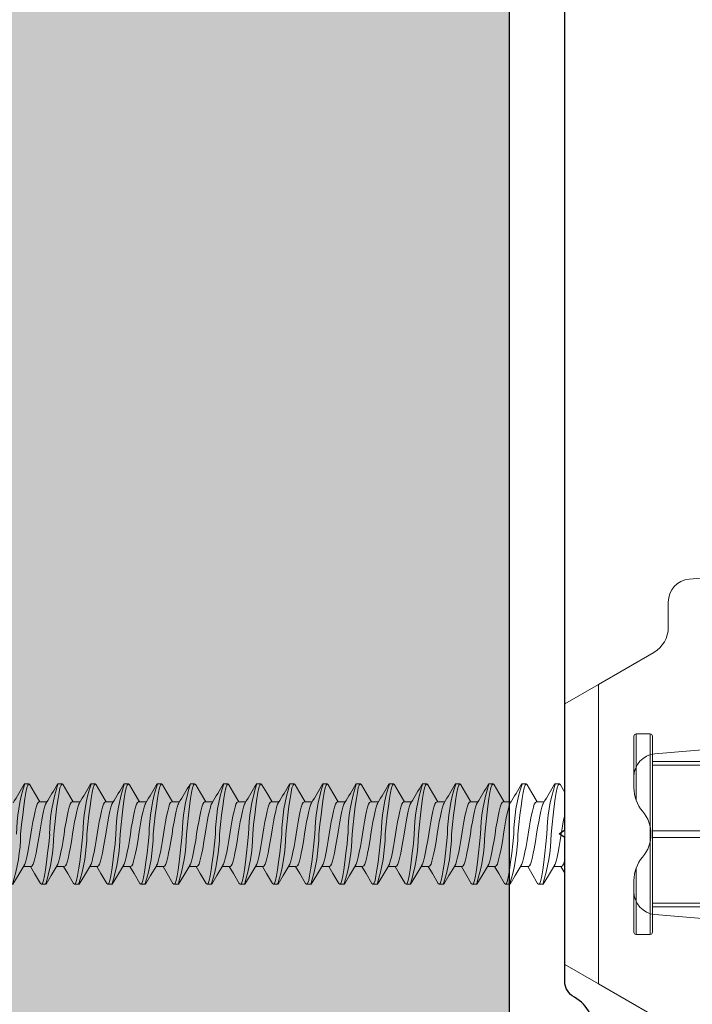
# Model space of a CAD drawing. Units: inches. Extents: x -86 to 105, y -78 to 12.
# Drawn here: x 27 to 29, y -29 to -26 of the extents above; entities that cross this region are included whole.
import ezdxf

# ---------------------------------------------------------------- set-up
doc = ezdxf.new("R2010")
doc.units = ezdxf.units.IN
doc.header["$MEASUREMENT"] = 0
doc.layers.add('Z-WALL', color=3, linetype='Continuous', lineweight=30)
doc.layers.add('Z_EXTRUSION', color=4, linetype='Continuous', lineweight=20)
doc.layers.add('Z_PROFILE', color=4, linetype='Continuous')

# ---------------------------------------------------------------- blocks, each defined once
blk = doc.blocks.new('MOUNTING CLIP - BATTEN 2inch')
at = {"layer": 'Z_EXTRUSION'}
for p, q in [((2921.3224, 1349.0848), (2921.3224, 1349.0747)), ((2921.5001, 1349.07), (2921.5001, 1349.0866)), ((2921.3607, 1349.0526), (2921.3607, 1349.0359)), ((2921.3224, 1349.0133), (2921.3224, 1349.0033)), ((2921.5001, 1348.9986), (2921.5001, 1349.0152)), ((2921.3607, 1348.9812), (2921.3607, 1348.9644)), ((2921.3224, 1348.9419), (2921.3224, 1348.9318)), ((2921.5001, 1348.9271), (2921.5001, 1348.9438)), ((2921.3607, 1348.9097), (2921.3607, 1348.893)), ((2921.3224, 1348.8705), (2921.3224, 1348.8604)), ((2921.5001, 1348.8557), (2921.5001, 1348.8724)), ((2921.3607, 1348.8383), (2921.3607, 1348.8216)), ((2921.3224, 1348.799), (2921.3224, 1348.789)), ((2921.5001, 1348.7843), (2921.5001, 1348.8009)), ((2921.3607, 1348.7669), (2921.3607, 1348.7501)), ((2921.3224, 1348.7276), (2921.3224, 1348.7176)), ((2921.5001, 1348.7128), (2921.5001, 1348.7295)), ((2921.3607, 1348.6955), (2921.3607, 1348.6787)), ((2921.3224, 1348.6562), (2921.3224, 1348.6461)), ((2921.5001, 1348.6414), (2921.5001, 1348.6581)), ((2921.3607, 1348.624), (2921.3607, 1348.6073)), ((2921.3224, 1348.5848), (2921.3224, 1348.5747)), ((2921.5001, 1348.57), (2921.5001, 1348.5866)), ((2921.3607, 1348.5526), (2921.3607, 1348.5359)), ((2921.3224, 1348.5133), (2921.3224, 1348.5033)), ((2921.5001, 1348.4986), (2921.5001, 1348.5152)), ((2921.3607, 1348.4812), (2921.3607, 1348.4644)), ((2921.3224, 1348.4419), (2921.3224, 1348.4318)), ((2921.5001, 1348.4271), (2921.5001, 1348.4438)), ((2921.3607, 1348.4097), (2921.3607, 1348.393)), ((2921.3224, 1348.3705), (2921.3224, 1348.3604)), ((2921.5001, 1348.3557), (2921.5001, 1348.3724)), ((2921.3607, 1348.3383), (2921.3607, 1348.3216)), ((2921.5001, 1348.2843), (2921.5001, 1348.3009)), ((2921.3224, 1348.299), (2921.3224, 1348.289)), ((2921.3607, 1348.2669), (2921.3607, 1348.2501)), ((2921.3224, 1348.2276), (2921.3224, 1348.2175)), ((2921.5001, 1348.2128), (2921.5001, 1348.2295)), ((2921.3607, 1348.1954), (2921.3607, 1348.1787)), ((2921.3224, 1348.1562), (2921.3224, 1348.1461)), ((2921.5002, 1348.1414), (2921.5002, 1348.1581)), ((2921.3607, 1348.124), (2921.3607, 1348.1073)), ((2921.3224, 1348.0847), (2921.3224, 1348.0747)), ((2921.5002, 1348.07), (2921.5002, 1348.0866)), ((2921.3607, 1348.0526), (2921.3607, 1348.0358)), ((2921.3224, 1348.0133), (2921.3224, 1348.0033)), ((2921.5002, 1347.9985), (2921.5002, 1348.0152)), ((2921.3607, 1347.9812), (2921.3607, 1347.9644)), ((2921.3224, 1347.9419), (2921.3224, 1347.9318)), ((2921.5002, 1347.9271), (2921.5002, 1347.9438)), ((2921.1079, 1347.8474), (2921.1499, 1347.9201)), ((2921.1499, 1347.9201), (2921.711, 1347.9201)), ((2921.711, 1347.9201), (2921.7529, 1347.8474)), ((2921.1079, 1347.8474), (2921.0391, 1347.7282)), ((2921.7529, 1347.8474), (2921.1079, 1347.8474)), ((2921.7529, 1347.8474), (2921.8218, 1347.7282)), ((2921.2194, 1347.7711), (2921.3173, 1347.7711)), ((2921.3305, 1347.7711), (2921.307, 1347.7711)), ((2921.5279, 1347.7711), (2921.6414, 1347.7711)), ((2921.5538, 1347.7711), (2921.5304, 1347.7711)), ((2921.2144, 1347.7661), (2921.2144, 1347.7361)), ((2921.358, 1347.7661), (2921.2144, 1347.7661)), ((2921.6464, 1347.7661), (2921.5029, 1347.7661)), ((2921.6464, 1347.7361), (2921.6464, 1347.7661)), ((2921.2144, 1347.7361), (2921.6464, 1347.7361)), ((2921.6414, 1347.7311), (2921.2194, 1347.7311)), ((2921.2742, 1347.5864), (2921.2742, 1347.7311)), ((2921.2817, 1347.7311), (2921.2817, 1347.5864)), ((2921.4229, 1347.5864), (2921.4229, 1347.7311)), ((2921.4379, 1347.7311), (2921.4379, 1347.5864)), ((2921.5792, 1347.5865), (2921.5792, 1347.7311)), ((2921.5867, 1347.7311), (2921.5867, 1347.5865)), ((2921.2462, 1347.5956), (2921.2576, 1347.7258)), ((2921.6033, 1347.7258), (2921.6147, 1347.5956)), ((2920.9307, 1347.6971), (2920.9853, 1347.6971)), ((2920.879, 1347.6269), (2920.8812, 1347.6518))]:
    blk.add_line(p, q, dxfattribs=at)
at = {"layer": 'Z_EXTRUSION', "flags": 128}
for points in [[(2921.4976, 1349.0851), (2921.5195, 1349.0982), (2921.5384, 1349.1093), (2921.5384, 1349.1193)], [(2921.4304, 1349.0926), (2921.4098, 1349.0905), (2921.3894, 1349.0882), (2921.3703, 1349.0858), (2921.3537, 1349.0835), (2921.3405, 1349.0813), (2921.3308, 1349.0793), (2921.3246, 1349.0771), (2921.3224, 1349.0747), (2921.3244, 1349.0725)], [(2921.4973, 1349.0852), (2921.4947, 1349.0837), (2921.4885, 1349.0817), (2921.4799, 1349.0795), (2921.4692, 1349.0772), (2921.4569, 1349.0748), (2921.4437, 1349.0725), (2921.4304, 1349.0705), (2921.4171, 1349.0684), (2921.4039, 1349.0661), (2921.3916, 1349.0637), (2921.3809, 1349.0614), (2921.3724, 1349.0592), (2921.3661, 1349.0572), (2921.3621, 1349.055), (2921.3607, 1349.0526)], [(2921.3243, 1349.0725), (2921.3414, 1349.0624), (2921.3607, 1349.0509)], [(2921.5001, 1349.07), (2921.4987, 1349.0676), (2921.4947, 1349.0654), (2921.4885, 1349.0634), (2921.4799, 1349.0612), (2921.4716, 1349.0594), (2921.4622, 1349.0575), (2921.4465, 1349.0547), (2921.4304, 1349.0521), (2921.4171, 1349.0501), (2921.4039, 1349.0478), (2921.3916, 1349.0454), (2921.3809, 1349.043), (2921.3724, 1349.0409), (2921.3661, 1349.0389), (2921.3635, 1349.0374)], [(2921.5366, 1349.0501), (2921.5153, 1349.0625), (2921.5001, 1349.0714)], [(2921.5364, 1349.0501), (2921.5384, 1349.0479), (2921.5363, 1349.0455), (2921.53, 1349.0433), (2921.5204, 1349.0413), (2921.5071, 1349.0391), (2921.4906, 1349.0368), (2921.4715, 1349.0344), (2921.451, 1349.0321), (2921.4304, 1349.03)], [(2921.4976, 1349.0137), (2921.5195, 1349.0267), (2921.5384, 1349.0379), (2921.5384, 1349.0479)], [(2921.4304, 1349.0211), (2921.4098, 1349.019), (2921.3894, 1349.0168), (2921.3703, 1349.0144), (2921.3537, 1349.012), (2921.3405, 1349.0099), (2921.3308, 1349.0079), (2921.3246, 1349.0056), (2921.3224, 1349.0033), (2921.3244, 1349.0011)], [(2921.3243, 1349.0011), (2921.3414, 1348.991), (2921.3607, 1348.9795)], [(2921.4973, 1349.0137), (2921.4947, 1349.0123), (2921.4885, 1349.0103), (2921.4799, 1349.0081), (2921.4692, 1349.0058), (2921.4569, 1349.0034), (2921.4437, 1349.0011), (2921.4304, 1348.999), (2921.4171, 1348.997), (2921.4039, 1348.9947), (2921.3916, 1348.9923), (2921.3809, 1348.9899), (2921.3724, 1348.9878), (2921.3661, 1348.9858), (2921.3621, 1348.9835), (2921.3607, 1348.9812)], [(2921.5366, 1348.9786), (2921.5153, 1348.9911), (2921.5001, 1349)], [(2921.5001, 1348.9986), (2921.4987, 1348.9962), (2921.4947, 1348.994), (2921.4885, 1348.9919), (2921.4799, 1348.9898), (2921.4716, 1348.9879), (2921.4622, 1348.986), (2921.4465, 1348.9832), (2921.4304, 1348.9807), (2921.4171, 1348.9786), (2921.4039, 1348.9763), (2921.3916, 1348.9739), (2921.3809, 1348.9716), (2921.3724, 1348.9694), (2921.3661, 1348.9674), (2921.3635, 1348.966)], [(2921.5364, 1348.9786), (2921.5384, 1348.9765), (2921.5363, 1348.9741), (2921.53, 1348.9719), (2921.5204, 1348.9698), (2921.5071, 1348.9677), (2921.4906, 1348.9653), (2921.4715, 1348.963), (2921.451, 1348.9607), (2921.4304, 1348.9586)], [(2921.4976, 1348.9423), (2921.5195, 1348.9553), (2921.5384, 1348.9665), (2921.5384, 1348.9765)], [(2921.4304, 1348.9497), (2921.4098, 1348.9476), (2921.3894, 1348.9453), (2921.3703, 1348.9429), (2921.3537, 1348.9406), (2921.3405, 1348.9384), (2921.3308, 1348.9364), (2921.3246, 1348.9342), (2921.3224, 1348.9318), (2921.3244, 1348.9296)], [(2921.4973, 1348.9423), (2921.4947, 1348.9409), (2921.4885, 1348.9388), (2921.4799, 1348.9367), (2921.4692, 1348.9343), (2921.4569, 1348.932), (2921.4437, 1348.9297), (2921.4304, 1348.9276), (2921.4171, 1348.9255), (2921.4039, 1348.9232), (2921.3916, 1348.9208), (2921.3809, 1348.9185), (2921.3724, 1348.9163), (2921.3661, 1348.9143), (2921.3621, 1348.9121), (2921.3607, 1348.9097)], [(2921.3243, 1348.9296), (2921.3414, 1348.9196), (2921.3607, 1348.9081)], [(2921.5001, 1348.9271), (2921.4987, 1348.9248), (2921.4947, 1348.9225), (2921.4885, 1348.9205), (2921.4799, 1348.9184), (2921.4716, 1348.9165), (2921.4622, 1348.9146), (2921.4465, 1348.9118), (2921.4304, 1348.9093), (2921.4171, 1348.9072), (2921.4039, 1348.9049), (2921.3916, 1348.9025), (2921.3809, 1348.9002), (2921.3724, 1348.898), (2921.3661, 1348.896), (2921.3635, 1348.8945)], [(2921.5366, 1348.9072), (2921.5153, 1348.9197), (2921.5001, 1348.9286)], [(2921.5364, 1348.9072), (2921.5384, 1348.905), (2921.5363, 1348.9027), (2921.53, 1348.9004), (2921.5204, 1348.8984), (2921.5071, 1348.8963), (2921.4906, 1348.8939), (2921.4715, 1348.8915), (2921.451, 1348.8892), (2921.4304, 1348.8872)], [(2921.4976, 1348.8708), (2921.5195, 1348.8839), (2921.5384, 1348.895), (2921.5384, 1348.905)], [(2921.4304, 1348.8783), (2921.4098, 1348.8762), (2921.3894, 1348.8739), (2921.3703, 1348.8715), (2921.3537, 1348.8692), (2921.3405, 1348.867), (2921.3308, 1348.865), (2921.3246, 1348.8628), (2921.3224, 1348.8604), (2921.3244, 1348.8582)], [(2921.3243, 1348.8582), (2921.3414, 1348.8481), (2921.3607, 1348.8366)], [(2921.4973, 1348.8709), (2921.4947, 1348.8694), (2921.4885, 1348.8674), (2921.4799, 1348.8653), (2921.4692, 1348.8629), (2921.4569, 1348.8605), (2921.4437, 1348.8582), (2921.4304, 1348.8562), (2921.4171, 1348.8541), (2921.4039, 1348.8518), (2921.3916, 1348.8494), (2921.3809, 1348.8471), (2921.3724, 1348.8449), (2921.3661, 1348.8429), (2921.3621, 1348.8407), (2921.3607, 1348.8383)], [(2921.5001, 1348.8557), (2921.4988, 1348.8533), (2921.4947, 1348.8511), (2921.4885, 1348.8491), (2921.4799, 1348.8469), (2921.4716, 1348.8451), (2921.4622, 1348.8432), (2921.4465, 1348.8404), (2921.4304, 1348.8378), (2921.4171, 1348.8358), (2921.4039, 1348.8335), (2921.3916, 1348.8311), (2921.3809, 1348.8287), (2921.3724, 1348.8266), (2921.3661, 1348.8246), (2921.3635, 1348.8231)], [(2921.5366, 1348.8358), (2921.5153, 1348.8483), (2921.5001, 1348.8571)], [(2921.5364, 1348.8358), (2921.5384, 1348.8336), (2921.5363, 1348.8312), (2921.53, 1348.829), (2921.5204, 1348.827), (2921.5071, 1348.8248), (2921.4906, 1348.8225), (2921.4715, 1348.8201), (2921.451, 1348.8178), (2921.4304, 1348.8157)], [(2921.4976, 1348.7994), (2921.5195, 1348.8124), (2921.5384, 1348.8236), (2921.5384, 1348.8336)], [(2921.4304, 1348.8068), (2921.4098, 1348.8048), (2921.3894, 1348.8025), (2921.3703, 1348.8001), (2921.3537, 1348.7977), (2921.3405, 1348.7956), (2921.3308, 1348.7936), (2921.3246, 1348.7913), (2921.3224, 1348.789), (2921.3244, 1348.7868)], [(2921.4973, 1348.7995), (2921.4947, 1348.798), (2921.4885, 1348.796), (2921.4799, 1348.7938), (2921.4692, 1348.7915), (2921.4569, 1348.7891), (2921.4437, 1348.7868), (2921.4304, 1348.7847), (2921.4171, 1348.7827), (2921.4039, 1348.7804), (2921.3916, 1348.778), (2921.3809, 1348.7757), (2921.3723, 1348.7735), (2921.3661, 1348.7715), (2921.3621, 1348.7693), (2921.3607, 1348.7669)], [(2921.3244, 1348.7868), (2921.3413, 1348.7767), (2921.3607, 1348.7652)], [(2921.5001, 1348.7843), (2921.4987, 1348.7819), (2921.4947, 1348.7797), (2921.4885, 1348.7777), (2921.4799, 1348.7755), (2921.4716, 1348.7737), (2921.4622, 1348.7718), (2921.4465, 1348.7689), (2921.4304, 1348.7664), (2921.4171, 1348.7643), (2921.4039, 1348.762), (2921.3916, 1348.7597), (2921.3809, 1348.7573), (2921.3723, 1348.7552), (2921.3661, 1348.7532), (2921.3634, 1348.7517)], [(2921.5366, 1348.7644), (2921.5153, 1348.7768), (2921.5001, 1348.7857)], [(2921.5364, 1348.7644), (2921.5384, 1348.7622), (2921.5363, 1348.7598), (2921.53, 1348.7576), (2921.5204, 1348.7556), (2921.5071, 1348.7534), (2921.4905, 1348.7511), (2921.4715, 1348.7487), (2921.451, 1348.7464), (2921.4304, 1348.7443)], [(2921.4976, 1348.728), (2921.5195, 1348.741), (2921.5384, 1348.7522), (2921.5384, 1348.7622)], [(2921.4304, 1348.7354), (2921.4098, 1348.7333), (2921.3894, 1348.731), (2921.3703, 1348.7287), (2921.3537, 1348.7263), (2921.3405, 1348.7242), (2921.3308, 1348.7222), (2921.3246, 1348.7199), (2921.3224, 1348.7176), (2921.3244, 1348.7154)], [(2921.4973, 1348.728), (2921.4947, 1348.7266), (2921.4885, 1348.7246), (2921.4799, 1348.7224), (2921.4692, 1348.7201), (2921.4569, 1348.7177), (2921.4437, 1348.7154), (2921.4304, 1348.7133), (2921.4171, 1348.7112), (2921.4039, 1348.7089), (2921.3916, 1348.7066), (2921.3809, 1348.7042), (2921.3723, 1348.7021), (2921.3661, 1348.7001), (2921.3621, 1348.6978), (2921.3607, 1348.6955)], [(2921.3243, 1348.7154), (2921.3413, 1348.7053), (2921.3607, 1348.6938)], [(2921.5001, 1348.7128), (2921.4987, 1348.7105), (2921.4947, 1348.7082), (2921.4885, 1348.7062), (2921.4799, 1348.7041), (2921.4716, 1348.7022), (2921.4622, 1348.7003), (2921.4465, 1348.6975), (2921.4304, 1348.695), (2921.4171, 1348.6929), (2921.4039, 1348.6906), (2921.3916, 1348.6882), (2921.3809, 1348.6859), (2921.3723, 1348.6837), (2921.3661, 1348.6817), (2921.3634, 1348.6802)], [(2921.5366, 1348.6929), (2921.5153, 1348.7054), (2921.5001, 1348.7143)], [(2921.5364, 1348.6929), (2921.5384, 1348.6907), (2921.5363, 1348.6884), (2921.53, 1348.6861), (2921.5204, 1348.6841), (2921.5071, 1348.682), (2921.4906, 1348.6796), (2921.4715, 1348.6773), (2921.451, 1348.675), (2921.4304, 1348.6729)], [(2921.4976, 1348.6566), (2921.5195, 1348.6696), (2921.5384, 1348.6807), (2921.5384, 1348.6907)], [(2921.4304, 1348.664), (2921.4098, 1348.6619), (2921.3894, 1348.6596), (2921.3703, 1348.6572), (2921.3537, 1348.6549), (2921.3405, 1348.6527), (2921.3308, 1348.6507), (2921.3246, 1348.6485), (2921.3224, 1348.6461), (2921.3244, 1348.6439)], [(2921.3243, 1348.6439), (2921.3414, 1348.6339), (2921.3607, 1348.6224)], [(2921.4973, 1348.6566), (2921.4947, 1348.6551), (2921.4885, 1348.6531), (2921.4799, 1348.651), (2921.4692, 1348.6486), (2921.4569, 1348.6462), (2921.4437, 1348.644), (2921.4304, 1348.6419), (2921.4171, 1348.6398), (2921.4039, 1348.6375), (2921.3916, 1348.6351), (2921.3809, 1348.6328), (2921.3723, 1348.6306), (2921.3661, 1348.6286), (2921.3621, 1348.6264), (2921.3607, 1348.624)], [(2921.5001, 1348.6414), (2921.4987, 1348.639), (2921.4947, 1348.6368), (2921.4885, 1348.6348), (2921.4799, 1348.6326), (2921.4716, 1348.6308), (2921.4622, 1348.6289), (2921.4465, 1348.6261), (2921.4304, 1348.6236), (2921.4171, 1348.6215), (2921.4039, 1348.6192), (2921.3916, 1348.6168), (2921.3809, 1348.6145), (2921.3723, 1348.6123), (2921.3661, 1348.6103), (2921.3634, 1348.6088)], [(2921.5366, 1348.6215), (2921.5153, 1348.634), (2921.5001, 1348.6429)], [(2921.5364, 1348.6215), (2921.5384, 1348.6193), (2921.5363, 1348.6169), (2921.53, 1348.6147), (2921.5204, 1348.6127), (2921.5071, 1348.6105), (2921.4906, 1348.6082), (2921.4715, 1348.6058), (2921.451, 1348.6035), (2921.4304, 1348.6015)], [(2921.4976, 1348.5851), (2921.5195, 1348.5982), (2921.5384, 1348.6093), (2921.5384, 1348.6193)], [(2921.4304, 1348.5926), (2921.4098, 1348.5905), (2921.3894, 1348.5882), (2921.3703, 1348.5858), (2921.3537, 1348.5835), (2921.3405, 1348.5813), (2921.3308, 1348.5793), (2921.3246, 1348.5771), (2921.3224, 1348.5747), (2921.3244, 1348.5725)], [(2921.4973, 1348.5852), (2921.4947, 1348.5837), (2921.4885, 1348.5817), (2921.4799, 1348.5795), (2921.4692, 1348.5772), (2921.4569, 1348.5748), (2921.4437, 1348.5725), (2921.4304, 1348.5705), (2921.4171, 1348.5684), (2921.4039, 1348.5661), (2921.3916, 1348.5637), (2921.3809, 1348.5614), (2921.3724, 1348.5592), (2921.3661, 1348.5572), (2921.3621, 1348.555), (2921.3607, 1348.5526)], [(2921.3243, 1348.5725), (2921.3414, 1348.5624), (2921.3607, 1348.5509)], [(2921.5001, 1348.57), (2921.4987, 1348.5676), (2921.4947, 1348.5654), (2921.4885, 1348.5634), (2921.4799, 1348.5612), (2921.4716, 1348.5594), (2921.4622, 1348.5575), (2921.4465, 1348.5547), (2921.4304, 1348.5521), (2921.4171, 1348.5501), (2921.4039, 1348.5478), (2921.3916, 1348.5454), (2921.3809, 1348.543), (2921.3724, 1348.5409), (2921.3661, 1348.5389), (2921.3635, 1348.5374)], [(2921.5366, 1348.5501), (2921.5153, 1348.5625), (2921.5001, 1348.5714)], [(2921.5364, 1348.5501), (2921.5384, 1348.5479), (2921.5363, 1348.5455), (2921.53, 1348.5433), (2921.5204, 1348.5413), (2921.5071, 1348.5391), (2921.4906, 1348.5368), (2921.4715, 1348.5344), (2921.451, 1348.5321), (2921.4304, 1348.53)], [(2921.4976, 1348.5137), (2921.5195, 1348.5267), (2921.5384, 1348.5379), (2921.5384, 1348.5479)], [(2921.4304, 1348.5211), (2921.4098, 1348.519), (2921.3894, 1348.5168), (2921.3703, 1348.5144), (2921.3537, 1348.512), (2921.3405, 1348.5099), (2921.3308, 1348.5079), (2921.3246, 1348.5056), (2921.3224, 1348.5033), (2921.3244, 1348.5011)], [(2921.4973, 1348.5137), (2921.4947, 1348.5123), (2921.4885, 1348.5103), (2921.4799, 1348.5081), (2921.4692, 1348.5058), (2921.4569, 1348.5034), (2921.4437, 1348.5011), (2921.4304, 1348.499), (2921.4171, 1348.497), (2921.4039, 1348.4947), (2921.3916, 1348.4923), (2921.3809, 1348.4899), (2921.3724, 1348.4878), (2921.3661, 1348.4858), (2921.3621, 1348.4835), (2921.3607, 1348.4812)], [(2921.3243, 1348.5011), (2921.3414, 1348.491), (2921.3607, 1348.4795)], [(2921.5001, 1348.4986), (2921.4987, 1348.4962), (2921.4947, 1348.494), (2921.4885, 1348.4919), (2921.4799, 1348.4898), (2921.4716, 1348.4879), (2921.4622, 1348.486), (2921.4465, 1348.4832), (2921.4304, 1348.4807), (2921.4171, 1348.4786), (2921.4039, 1348.4763), (2921.3916, 1348.4739), (2921.3809, 1348.4716), (2921.3724, 1348.4694), (2921.3661, 1348.4674), (2921.3635, 1348.466)], [(2921.5366, 1348.4786), (2921.5153, 1348.4911), (2921.5001, 1348.5)], [(2921.5364, 1348.4786), (2921.5384, 1348.4765), (2921.5363, 1348.4741), (2921.53, 1348.4719), (2921.5204, 1348.4698), (2921.5071, 1348.4677), (2921.4906, 1348.4653), (2921.4715, 1348.463), (2921.451, 1348.4607), (2921.4304, 1348.4586)], [(2921.4976, 1348.4423), (2921.5195, 1348.4553), (2921.5384, 1348.4665), (2921.5384, 1348.4765)], [(2921.4304, 1348.4497), (2921.4098, 1348.4476), (2921.3894, 1348.4453), (2921.3703, 1348.4429), (2921.3537, 1348.4406), (2921.3405, 1348.4384), (2921.3308, 1348.4364), (2921.3246, 1348.4342), (2921.3224, 1348.4318), (2921.3244, 1348.4296)], [(2921.3243, 1348.4296), (2921.3414, 1348.4196), (2921.3607, 1348.4081)], [(2921.4973, 1348.4423), (2921.4947, 1348.4409), (2921.4885, 1348.4388), (2921.4799, 1348.4367), (2921.4692, 1348.4343), (2921.4569, 1348.432), (2921.4437, 1348.4297), (2921.4304, 1348.4276), (2921.4171, 1348.4255), (2921.4039, 1348.4232), (2921.3916, 1348.4208), (2921.3809, 1348.4185), (2921.3724, 1348.4163), (2921.3661, 1348.4143), (2921.3621, 1348.4121), (2921.3607, 1348.4097)], [(2921.5366, 1348.4072), (2921.5153, 1348.4197), (2921.5001, 1348.4286)], [(2921.5001, 1348.4271), (2921.4987, 1348.4248), (2921.4947, 1348.4225), (2921.4885, 1348.4205), (2921.4799, 1348.4184), (2921.4716, 1348.4165), (2921.4622, 1348.4146), (2921.4465, 1348.4118), (2921.4304, 1348.4093), (2921.4171, 1348.4072), (2921.4039, 1348.4049), (2921.3916, 1348.4025), (2921.3809, 1348.4002), (2921.3724, 1348.398), (2921.3661, 1348.396), (2921.3635, 1348.3945)], [(2921.5364, 1348.4072), (2921.5384, 1348.405), (2921.5363, 1348.4027), (2921.53, 1348.4004), (2921.5204, 1348.3984), (2921.5071, 1348.3963), (2921.4906, 1348.3939), (2921.4715, 1348.3915), (2921.451, 1348.3892), (2921.4304, 1348.3872)], [(2921.4976, 1348.3708), (2921.5195, 1348.3839), (2921.5384, 1348.395), (2921.5384, 1348.405)], [(2921.4304, 1348.3783), (2921.4098, 1348.3762), (2921.3894, 1348.3739), (2921.3703, 1348.3715), (2921.3537, 1348.3692), (2921.3405, 1348.367), (2921.3308, 1348.365), (2921.3246, 1348.3628), (2921.3224, 1348.3604), (2921.3244, 1348.3582)], [(2921.4973, 1348.3709), (2921.4947, 1348.3694), (2921.4885, 1348.3674), (2921.4799, 1348.3653), (2921.4692, 1348.3629), (2921.4569, 1348.3605), (2921.4437, 1348.3582), (2921.4304, 1348.3562), (2921.4171, 1348.3541), (2921.4039, 1348.3518), (2921.3916, 1348.3494), (2921.3809, 1348.3471), (2921.3724, 1348.3449), (2921.3661, 1348.3429), (2921.3621, 1348.3407), (2921.3607, 1348.3383)], [(2921.3243, 1348.3582), (2921.3414, 1348.3481), (2921.3607, 1348.3366)], [(2921.5001, 1348.3557), (2921.4988, 1348.3533), (2921.4947, 1348.3511), (2921.4885, 1348.3491), (2921.4799, 1348.3469), (2921.4716, 1348.3451), (2921.4622, 1348.3432), (2921.4465, 1348.3404), (2921.4304, 1348.3378), (2921.4171, 1348.3358), (2921.4039, 1348.3335), (2921.3916, 1348.3311), (2921.3809, 1348.3287), (2921.3724, 1348.3266), (2921.3661, 1348.3246), (2921.3635, 1348.3231)], [(2921.5366, 1348.3358), (2921.5153, 1348.3483), (2921.5001, 1348.3571)], [(2921.5364, 1348.3358), (2921.5384, 1348.3336), (2921.5363, 1348.3312), (2921.53, 1348.329), (2921.5204, 1348.327), (2921.5071, 1348.3248), (2921.4906, 1348.3225), (2921.4715, 1348.3201), (2921.451, 1348.3178), (2921.4304, 1348.3157)], [(2921.4976, 1348.2994), (2921.5195, 1348.3124), (2921.5384, 1348.3236), (2921.5384, 1348.3336)], [(2921.4304, 1348.3068), (2921.4098, 1348.3048), (2921.3894, 1348.3025), (2921.3703, 1348.3001), (2921.3537, 1348.2977), (2921.3405, 1348.2956), (2921.3308, 1348.2936), (2921.3246, 1348.2913), (2921.3224, 1348.289), (2921.3244, 1348.2868)], [(2921.3243, 1348.2868), (2921.3414, 1348.2767), (2921.3607, 1348.2652)], [(2921.4973, 1348.2994), (2921.4947, 1348.298), (2921.4885, 1348.296), (2921.48, 1348.2938), (2921.4692, 1348.2915), (2921.4569, 1348.2891), (2921.4437, 1348.2868), (2921.4304, 1348.2847), (2921.4171, 1348.2827), (2921.4039, 1348.2804), (2921.3916, 1348.278), (2921.3809, 1348.2756), (2921.3724, 1348.2735), (2921.3661, 1348.2715), (2921.3621, 1348.2692), (2921.3607, 1348.2669)], [(2921.5001, 1348.2843), (2921.4988, 1348.2819), (2921.4947, 1348.2797), (2921.4885, 1348.2777), (2921.48, 1348.2755), (2921.4716, 1348.2736), (2921.4622, 1348.2718), (2921.4465, 1348.2689), (2921.4304, 1348.2664), (2921.4171, 1348.2643), (2921.4039, 1348.262), (2921.3916, 1348.2597), (2921.3809, 1348.2573), (2921.3724, 1348.2552), (2921.3661, 1348.2531), (2921.3635, 1348.2517)], [(2921.5366, 1348.2643), (2921.5153, 1348.2768), (2921.5001, 1348.2857)], [(2921.5364, 1348.2644), (2921.5384, 1348.2622), (2921.5363, 1348.2598), (2921.53, 1348.2576), (2921.5204, 1348.2556), (2921.5071, 1348.2534), (2921.4906, 1348.2511), (2921.4715, 1348.2487), (2921.451, 1348.2464), (2921.4304, 1348.2443)], [(2921.4976, 1348.228), (2921.5195, 1348.241), (2921.5384, 1348.2522), (2921.5384, 1348.2622)], [(2921.4304, 1348.2354), (2921.4098, 1348.2333), (2921.3894, 1348.231), (2921.3703, 1348.2287), (2921.3537, 1348.2263), (2921.3405, 1348.2242), (2921.3308, 1348.2221), (2921.3246, 1348.2199), (2921.3224, 1348.2175), (2921.3244, 1348.2154)], [(2921.4973, 1348.228), (2921.4947, 1348.2266), (2921.4885, 1348.2246), (2921.48, 1348.2224), (2921.4693, 1348.2201), (2921.4569, 1348.2177), (2921.4437, 1348.2154), (2921.4304, 1348.2133), (2921.4171, 1348.2112), (2921.4039, 1348.2089), (2921.3916, 1348.2066), (2921.3809, 1348.2042), (2921.3724, 1348.2021), (2921.3661, 1348.2), (2921.3621, 1348.1978), (2921.3607, 1348.1954)], [(2921.3243, 1348.2154), (2921.3414, 1348.2053), (2921.3607, 1348.1938)], [(2921.5001, 1348.2128), (2921.4988, 1348.2105), (2921.4947, 1348.2082), (2921.4885, 1348.2062), (2921.48, 1348.2041), (2921.4716, 1348.2022), (2921.4622, 1348.2003), (2921.4465, 1348.1975), (2921.4304, 1348.195), (2921.4171, 1348.1929), (2921.4039, 1348.1906), (2921.3916, 1348.1882), (2921.3809, 1348.1859), (2921.3724, 1348.1837), (2921.3661, 1348.1817), (2921.3635, 1348.1802)], [(2921.5366, 1348.1929), (2921.5153, 1348.2054), (2921.5001, 1348.2143)], [(2921.5364, 1348.1929), (2921.5384, 1348.1907), (2921.5363, 1348.1884), (2921.53, 1348.1861), (2921.5204, 1348.1841), (2921.5071, 1348.182), (2921.4906, 1348.1796), (2921.4715, 1348.1772), (2921.451, 1348.1749), (2921.4304, 1348.1729)], [(2921.4976, 1348.1565), (2921.5195, 1348.1696), (2921.5384, 1348.1807), (2921.5384, 1348.1907)], [(2921.4304, 1348.164), (2921.4098, 1348.1619), (2921.3894, 1348.1596), (2921.3703, 1348.1572), (2921.3537, 1348.1549), (2921.3405, 1348.1527), (2921.3308, 1348.1507), (2921.3246, 1348.1485), (2921.3224, 1348.1461), (2921.3244, 1348.1439)], [(2921.4973, 1348.1566), (2921.4947, 1348.1551), (2921.4885, 1348.1531), (2921.48, 1348.151), (2921.4693, 1348.1486), (2921.4569, 1348.1462), (2921.4437, 1348.1439), (2921.4304, 1348.1419), (2921.4171, 1348.1398), (2921.4039, 1348.1375), (2921.3916, 1348.1351), (2921.3809, 1348.1328), (2921.3724, 1348.1306), (2921.3661, 1348.1286), (2921.3621, 1348.1264), (2921.3607, 1348.124)], [(2921.3243, 1348.1439), (2921.3414, 1348.1339), (2921.3607, 1348.1223)], [(2921.5002, 1348.1414), (2921.4988, 1348.139), (2921.4947, 1348.1368), (2921.4885, 1348.1348), (2921.48, 1348.1326), (2921.4716, 1348.1308), (2921.4622, 1348.1289), (2921.4465, 1348.1261), (2921.4304, 1348.1235), (2921.4171, 1348.1215), (2921.4039, 1348.1192), (2921.3916, 1348.1168), (2921.3809, 1348.1145), (2921.3724, 1348.1123), (2921.3661, 1348.1103), (2921.3635, 1348.1088)], [(2921.5366, 1348.1215), (2921.5153, 1348.134), (2921.5002, 1348.1428)], [(2921.5364, 1348.1215), (2921.5384, 1348.1193), (2921.5363, 1348.1169), (2921.53, 1348.1147), (2921.5204, 1348.1127), (2921.5071, 1348.1105), (2921.4906, 1348.1082), (2921.4715, 1348.1058), (2921.451, 1348.1035), (2921.4304, 1348.1014)], [(2921.4976, 1348.0851), (2921.5195, 1348.0981), (2921.5384, 1348.1093), (2921.5384, 1348.1193)], [(2921.4304, 1348.0925), (2921.4099, 1348.0905), (2921.3894, 1348.0882), (2921.3703, 1348.0858), (2921.3537, 1348.0835), (2921.3405, 1348.0813), (2921.3308, 1348.0793), (2921.3246, 1348.0771), (2921.3224, 1348.0747), (2921.3244, 1348.0725)], [(2921.3243, 1348.0725), (2921.3414, 1348.0624), (2921.3607, 1348.0509)], [(2921.4973, 1348.0852), (2921.4947, 1348.0837), (2921.4885, 1348.0817), (2921.48, 1348.0795), (2921.4693, 1348.0772), (2921.4569, 1348.0748), (2921.4437, 1348.0725), (2921.4304, 1348.0704), (2921.4171, 1348.0684), (2921.4039, 1348.0661), (2921.3916, 1348.0637), (2921.3809, 1348.0614), (2921.3724, 1348.0592), (2921.3661, 1348.0572), (2921.3621, 1348.055), (2921.3607, 1348.0526)], [(2921.5002, 1348.07), (2921.4988, 1348.0676), (2921.4947, 1348.0654), (2921.4885, 1348.0634), (2921.48, 1348.0612), (2921.4716, 1348.0594), (2921.4622, 1348.0575), (2921.4465, 1348.0546), (2921.4304, 1348.0521), (2921.4171, 1348.05), (2921.4039, 1348.0477), (2921.3916, 1348.0454), (2921.3809, 1348.043), (2921.3724, 1348.0409), (2921.3661, 1348.0389), (2921.3635, 1348.0374)], [(2921.5366, 1348.0501), (2921.5153, 1348.0625), (2921.5002, 1348.0714)], [(2921.5364, 1348.0501), (2921.5384, 1348.0479), (2921.5363, 1348.0455), (2921.53, 1348.0433), (2921.5204, 1348.0413), (2921.5071, 1348.0391), (2921.4906, 1348.0368), (2921.4715, 1348.0344), (2921.451, 1348.0321), (2921.4304, 1348.03)], [(2921.4976, 1348.0137), (2921.5195, 1348.0267), (2921.5384, 1348.0379), (2921.5384, 1348.0479)], [(2921.4304, 1348.0211), (2921.4099, 1348.019), (2921.3894, 1348.0167), (2921.3703, 1348.0144), (2921.3537, 1348.012), (2921.3405, 1348.0099), (2921.3308, 1348.0079), (2921.3246, 1348.0056), (2921.3224, 1348.0033), (2921.3244, 1348.0011)], [(2921.4974, 1348.0137), (2921.4947, 1348.0123), (2921.4885, 1348.0103), (2921.48, 1348.0081), (2921.4693, 1348.0058), (2921.4569, 1348.0034), (2921.4437, 1348.0011), (2921.4304, 1347.999), (2921.4171, 1347.9969), (2921.4039, 1347.9946), (2921.3916, 1347.9923), (2921.3809, 1347.9899), (2921.3724, 1347.9878), (2921.3661, 1347.9858), (2921.3621, 1347.9835), (2921.3607, 1347.9812)], [(2921.3243, 1348.0011), (2921.3414, 1347.991), (2921.3607, 1347.9795)], [(2921.5002, 1347.9985), (2921.4988, 1347.9962), (2921.4947, 1347.9939), (2921.4885, 1347.9919), (2921.48, 1347.9898), (2921.4716, 1347.9879), (2921.4622, 1347.986), (2921.4465, 1347.9832), (2921.4304, 1347.9807), (2921.4171, 1347.9786), (2921.4039, 1347.9763), (2921.3916, 1347.9739), (2921.3809, 1347.9716), (2921.3724, 1347.9694), (2921.3661, 1347.9674), (2921.3635, 1347.9659)], [(2921.5366, 1347.9786), (2921.5153, 1347.9911), (2921.5002, 1348)], [(2921.5364, 1347.9786), (2921.5384, 1347.9764), (2921.5363, 1347.9741), (2921.5301, 1347.9718), (2921.5204, 1347.9698), (2921.5072, 1347.9677), (2921.4906, 1347.9653), (2921.4715, 1347.963), (2921.451, 1347.9607), (2921.4304, 1347.9586)], [(2921.4976, 1347.9423), (2921.5195, 1347.9553), (2921.5384, 1347.9664), (2921.5384, 1347.9764)], [(2921.4304, 1347.9497), (2921.4099, 1347.9476), (2921.3894, 1347.9453), (2921.3703, 1347.9429), (2921.3537, 1347.9406), (2921.3405, 1347.9384), (2921.3308, 1347.9364), (2921.3246, 1347.9342), (2921.3224, 1347.9318), (2921.3244, 1347.9296)], [(2921.4974, 1347.9423), (2921.4947, 1347.9408), (2921.4885, 1347.9388), (2921.48, 1347.9367), (2921.4693, 1347.9343), (2921.4569, 1347.9319), (2921.4437, 1347.9297), (2921.4304, 1347.9276), (2921.4172, 1347.9255), (2921.4039, 1347.9232), (2921.3916, 1347.9208), (2921.3883, 1347.9201)], [(2921.3243, 1347.9296), (2921.3404, 1347.9201)], [(2921.5002, 1347.9271), (2921.4988, 1347.9247), (2921.4947, 1347.9225), (2921.4885, 1347.9205), (2921.487, 1347.9201)], [(2921.5145, 1347.9201), (2921.5002, 1347.9286)]]:
    blk.add_lwpolyline(points, dxfattribs=at)
at = {"layer": 'Z_EXTRUSION'}
for centre, radius, start, end in [((2920.884, 1349.8731), 0.9021, 299.077, 302.0782), ((2921.4258, 1349.456), 0.3635, 270.7301, 288.0509), ((2921.435, 1348.738), 0.3635, 90.7301, 108.0509), ((2920.884, 1349.8017), 0.9021, 299.077, 302.0782), ((2921.4351, 1348.6666), 0.3635, 90.7301, 108.0509), ((2921.4258, 1349.3846), 0.3635, 270.7301, 288.0509), ((2920.884, 1349.7303), 0.9021, 299.077, 302.0782), ((2921.4351, 1348.5951), 0.3635, 90.7301, 108.0509), ((2921.4258, 1349.3132), 0.3635, 270.7301, 288.0509), ((2920.884, 1349.6588), 0.9021, 299.077, 302.0782), ((2921.4258, 1349.2417), 0.3635, 270.7301, 288.0509), ((2921.4351, 1348.5237), 0.3635, 90.7301, 108.0509), ((2920.884, 1349.5874), 0.9021, 299.077, 302.0782), ((2921.4351, 1348.4523), 0.3635, 90.7301, 108.0509), ((2921.4258, 1349.1703), 0.3635, 270.7301, 288.0509), ((2920.884, 1349.516), 0.9021, 299.077, 302.0782), ((2921.4258, 1349.0989), 0.3635, 270.7301, 288.0509), ((2921.435, 1348.3809), 0.3635, 90.7301, 108.0509), ((2921.4258, 1349.0274), 0.3635, 270.7301, 288.0509), ((2920.884, 1349.4446), 0.9021, 299.077, 302.0782), ((2921.435, 1348.3094), 0.3635, 90.7301, 108.0509), ((2920.884, 1349.3731), 0.9021, 299.077, 302.0782), ((2921.435, 1348.238), 0.3635, 90.7301, 108.0509), ((2921.4258, 1348.956), 0.3635, 270.7301, 288.0509), ((2920.884, 1349.3017), 0.9021, 299.077, 302.0782), ((2921.4258, 1348.8846), 0.3635, 270.7301, 288.0509), ((2921.4351, 1348.1666), 0.3635, 90.7301, 108.0509), ((2920.884, 1349.2303), 0.9021, 299.077, 302.0782), ((2921.4351, 1348.0951), 0.3635, 90.7301, 108.0509), ((2921.4258, 1348.8132), 0.3635, 270.7301, 288.0509), ((2920.884, 1349.1588), 0.9021, 299.077, 302.0782), ((2921.4351, 1348.0237), 0.3635, 90.7301, 108.0509), ((2921.4258, 1348.7417), 0.3635, 270.7301, 288.0509), ((2920.884, 1349.0874), 0.9021, 299.077, 302.0782), ((2921.4258, 1348.6703), 0.3635, 270.7301, 288.0509), ((2921.4351, 1347.9523), 0.3635, 90.7301, 108.0509), ((2920.884, 1349.016), 0.9021, 299.077, 302.0782), ((2921.4351, 1347.8808), 0.3635, 90.7301, 108.0509), ((2921.4258, 1348.5989), 0.3635, 270.7301, 288.0509), ((2920.884, 1348.9446), 0.9021, 299.077, 302.0782), ((2921.4258, 1348.5274), 0.3635, 270.7301, 288.0509), ((2921.4351, 1347.8094), 0.3635, 90.7301, 108.0509), ((2921.4258, 1348.456), 0.3635, 270.7301, 288.0509), ((2920.884, 1348.8731), 0.9021, 299.077, 302.0782), ((2921.4351, 1347.738), 0.3635, 90.7301, 108.0509), ((2920.884, 1348.8017), 0.9021, 299.077, 302.0782), ((2921.4351, 1347.6666), 0.3635, 90.7301, 108.0509), ((2921.4258, 1348.3846), 0.3635, 270.7301, 288.0509), ((2920.884, 1348.7303), 0.9021, 299.077, 302.0782), ((2921.4258, 1348.3131), 0.3635, 270.7301, 288.0509), ((2921.4351, 1347.5951), 0.3635, 90.7301, 108.0509), ((2921.2194, 1347.7661), 0.005, 90.0018, 180.0018), ((2921.307, 1347.7214), 0.0497, 90, 175), ((2921.3305, 1347.6929), 0.0782, 49.5651, 90), ((2921.5304, 1347.6929), 0.0782, 90, 130.4349), ((2921.5538, 1347.7214), 0.0497, 5, 90), ((2921.6414, 1347.7661), 0.005, 0.0018, 90.0018), ((2921.4304, 1347.8102), 0.0759, 229.5651, 310.4349), ((2920.9853, 1347.7592), 0.0621, 270, 330), ((2921.2194, 1347.7361), 0.005, 180.0018, 270.0018), ((2921.6414, 1347.7361), 0.005, 270.0018, 0.0018), ((2920.9307, 1347.6474), 0.0497, 90, 175)]:
    blk.add_arc(centre, radius, start, end, dxfattribs=at)

msp = doc.modelspace()

# ---------------------------------------------------------------- hatches: boundary and pattern name
at = {"layer": 'Z_PROFILE', "true_color": 0xc7c8ca}
h = msp.add_hatch(color=9, dxfattribs=at)
h.dxf.hatch_style = 1
h.paths.add_polyline_path([(28.42222, -30.36689), (27.28205, -30.36689), (27.20692, -30.6674), (27.05666, -30.06637), (26.98153, -30.36689), (25.91839, -30.36689), (25.91839, -14.93737), (26.98153, -14.93737), (27.05666, -14.63686), (27.20692, -15.23789), (27.28205, -14.93737), (28.42222, -14.93737)])

# ---------------------------------------------------------------- linework, layer by layer
at = {"layer": 'Z-WALL'}
msp.add_line((28.42222, -14.93737), (28.42222, -30.36689), dxfattribs=at)
at = {"layer": 'Z_PROFILE', "linetype": 'Continuous', "lineweight": 25}
for points in [[(28.42222, -23.39533), (28.42222, -29.33113, 0.6716986), (28.43722, -29.33725, -0.6716986)], [(28.59646, -28.56681, 0.1552181), (28.56315, -28.5326, -0.2767639), (28.54233, -28.49787), (28.54233, -28.18871), (28.53052, -28.18044), (28.54233, -28.17217), (28.54233, -24.9118)]]:
    msp.add_lwpolyline(points, format="xyb", dxfattribs=at)

# ---------------------------------------------------------------- block references
at = {"xscale": -1, "rotation": 90}
msp.add_blockref('MOUNTING CLIP - BATTEN 2inch', (1376.46245, 2893.24903), dxfattribs=at)

doc.saveas('drawing.dxf')
